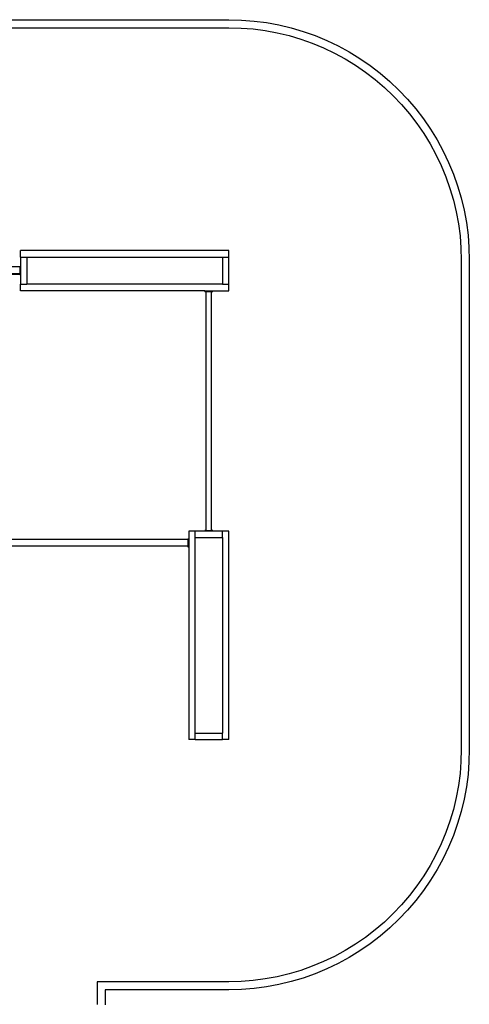
# Model space of a CAD drawing. Units: metres. Extents: x -2212 to 12646, y -8 to 9692.
# Drawn here: x 9841 to 12646, y 3551 to 9692 of the extents above; entities that cross this region are included whole.
import ezdxf

# ---------------------------------------------------------------- set-up
doc = ezdxf.new("R2010")
doc.units = ezdxf.units.M

msp = doc.modelspace()

# ---------------------------------------------------------------- linework, layer by layer
for p, q in [((9846.3, 8211.9), (9846.3, 8251.9)), ((11146.3, 8251.9), (9846.3, 8251.9)), ((11146.3, 8211.9), (11146.3, 8251.9)), ((9846.3, 8211.9), (9886.3, 8211.9)), ((9846.3, 8211.9), (9846.3, 8151.9)), ((9886.3, 8211.9), (9886.3, 8041.9)), ((9886.3, 8211.9), (11106.3, 8211.9)), ((11106.3, 8211.9), (11106.3, 8041.9)), ((11106.3, 8211.9), (11146.3, 8211.9)), ((11146.3, 8041.9), (11146.3, 8211.9)), ((9841.3, 8151.1), (7451.3, 8151.1)), ((9841.3, 8106.9), (7451.3, 8106.9)), ((9841.3, 8151.9), (9841.3, 8151.1)), ((9841.3, 8151.9), (9846.3, 8151.9)), ((9841.3, 8151.1), (9841.3, 8106.9)), ((9841.3, 8102.9), (9841.3, 8106.9)), ((9846.3, 8151.9), (9846.3, 8101.9)), ((9841.3, 8102.9), (7451.3, 8102.9)), ((9841.3, 8102.9), (9841.3, 8101.9)), ((9841.3, 8101.9), (9846.3, 8101.9)), ((9846.3, 8101.9), (9846.3, 8041.9)), ((9846.3, 8001.9), (9846.3, 8041.9)), ((9846.3, 8041.9), (9886.3, 8041.9)), ((10996.3, 8001.9), (9846.3, 8001.9)), ((11106.3, 8041.9), (9886.3, 8041.9)), ((10996.3, 7997), (10996.3, 8001.9)), ((10996.3, 8001.9), (11046.3, 8001.9)), ((10996.3, 7997), (11004.5, 7997)), ((11004.5, 6507), (11004.5, 7997)), ((11004.5, 7997), (11038.1, 7997)), ((11038.1, 6507), (11038.1, 7997)), ((11038.1, 7997), (11046.3, 7997)), ((11046.3, 7997), (11046.3, 8001.9)), ((11046.3, 8001.9), (11146.3, 8001.9)), ((11106.3, 8041.9), (11146.3, 8041.9)), ((11146.3, 8001.9), (11146.3, 8041.9)), ((10891.3, 6450.1), (8901.3, 6450.1)), ((10891.3, 6453.8), (10896.3, 6453.8)), ((10891.3, 6453.8), (10891.3, 6450.1)), ((10891.3, 6450.1), (10891.3, 6407.8)), ((10936.3, 6502), (10896.3, 6502)), ((10896.3, 6502), (10896.3, 6453.8)), ((10896.3, 6453.8), (10896.3, 6403.8)), ((10936.3, 6462), (10936.3, 6502)), ((10996.3, 6502), (10936.3, 6502)), ((10936.3, 6462), (11106.3, 6462)), ((10936.3, 5242), (10936.3, 6462)), ((10996.3, 6502), (10996.3, 6507)), ((11004.5, 6507), (10996.3, 6507)), ((11046.3, 6502), (10996.3, 6502)), ((11004.5, 6507), (11038.1, 6507)), ((11046.3, 6507), (11038.1, 6507)), ((11046.3, 6502), (11046.3, 6507)), ((11106.3, 6502), (11046.3, 6502)), ((11106.3, 6462), (11106.3, 6502)), ((11146.3, 6502), (11106.3, 6502)), ((11106.3, 6462), (11106.3, 5242)), ((11146.3, 5202), (11146.3, 6502)), ((10891.3, 6407.8), (8901.3, 6407.8)), ((10891.3, 6407.8), (10891.3, 6403.8)), ((10891.3, 6403.8), (10896.3, 6403.8)), ((10896.3, 6403.8), (10896.3, 5202)), ((10936.3, 5242), (11106.3, 5242)), ((10936.3, 5202), (10936.3, 5242)), ((11106.3, 5202), (11106.3, 5242)), ((10936.3, 5202), (10896.3, 5202)), ((10936.3, 5202), (11106.3, 5202)), ((11146.3, 5202), (11106.3, 5202))]:
    msp.add_line(p, q)
for points in [[(628.6, 9691.9), (11146.3, 9691.9), (11224.8, 9689.8), (11303.1, 9683.7), (11380.9, 9673.4), (11458.2, 9659.1), (11534.5, 9640.8), (11609.8, 9618.5), (11683.8, 9592.3), (11756.4, 9562.2), (11827.3, 9528.4), (11896.3, 9490.9), (11963.2, 9449.9), (12028, 9405.4), (12090.3, 9357.6), (12150, 9306.6), (12206.9, 9252.6), (12261, 9195.6), (12312, 9135.9), (12359.8, 9073.6), (12404.3, 9008.9), (12445.3, 8941.9), (12482.8, 8872.9), (12516.6, 8802), (12546.7, 8729.5), (12572.9, 8655.4), (12595.2, 8580.1), (12613.5, 8503.8), (12627.8, 8426.6), (12638.1, 8348.7), (12644.2, 8270.4), (12646.3, 8191.9), (12646.3, 5142), (12644.2, 5063.5), (12638.1, 4985.2), (12627.8, 4907.4), (12613.5, 4830.1), (12595.2, 4753.8), (12572.9, 4678.5), (12546.7, 4604.5), (12516.6, 4531.9), (12482.8, 4461), (12445.3, 4392), (12404.3, 4325.1), (12359.8, 4260.3), (12312, 4198), (12261, 4138.3), (12206.9, 4081.4), (12150, 4027.3), (12090.3, 3976.3), (12028, 3928.5), (11963.2, 3884), (11896.3, 3843), (11827.3, 3805.5), (11756.4, 3771.7), (11683.8, 3741.6), (11609.8, 3715.4), (11534.5, 3693.1), (11458.2, 3674.8), (11380.9, 3660.5), (11303.1, 3650.2), (11224.8, 3644.1), (11146.3, 3642), (10375.4, 3642), (10375.4, 3549.1)], [(629.3, 9641.9), (11145.6, 9641.9), (11222.2, 9639.9), (11297.9, 9633.9), (11373.1, 9624), (11447.8, 9610.2), (11521.6, 9592.5), (11594.4, 9570.9), (11665.9, 9545.6), (11736, 9516.5), (11804.6, 9483.8), (11871.3, 9447.6), (11936, 9408), (11998.6, 9365), (12058.8, 9318.7), (12116.5, 9269.4), (12171.6, 9217.2), (12223.8, 9162.1), (12273.1, 9104.4), (12319.3, 9044.2), (12362.3, 8981.6), (12402, 8916.9), (12438.2, 8850.2), (12470.9, 8781.7), (12500, 8711.5), (12525.3, 8640), (12546.9, 8567.2), (12564.6, 8493.4), (12578.4, 8418.7), (12588.3, 8343.5), (12594.3, 8267.8), (12596.3, 8191.2), (12596.3, 5142.7), (12594.3, 5066.1), (12588.3, 4990.4), (12578.4, 4915.2), (12564.6, 4840.5), (12546.9, 4766.7), (12525.3, 4693.9), (12500, 4622.4), (12470.9, 4552.3), (12438.2, 4483.7), (12402, 4417), (12362.3, 4352.3), (12319.3, 4289.7), (12273.1, 4229.5), (12223.8, 4171.8), (12171.6, 4116.7), (12116.5, 4064.5), (12058.8, 4015.2), (11998.6, 3969), (11936, 3926), (11871.3, 3886.3), (11804.6, 3850.1), (11736, 3817.4), (11665.9, 3788.3), (11594.4, 3763), (11521.6, 3741.4), (11447.8, 3723.7), (11373.1, 3709.9), (11297.9, 3700), (11222.2, 3694), (11145.6, 3692), (10325.4, 3692), (10325.4, 3549.8)]]:
    msp.add_lwpolyline(points)

doc.saveas('drawing.dxf')
